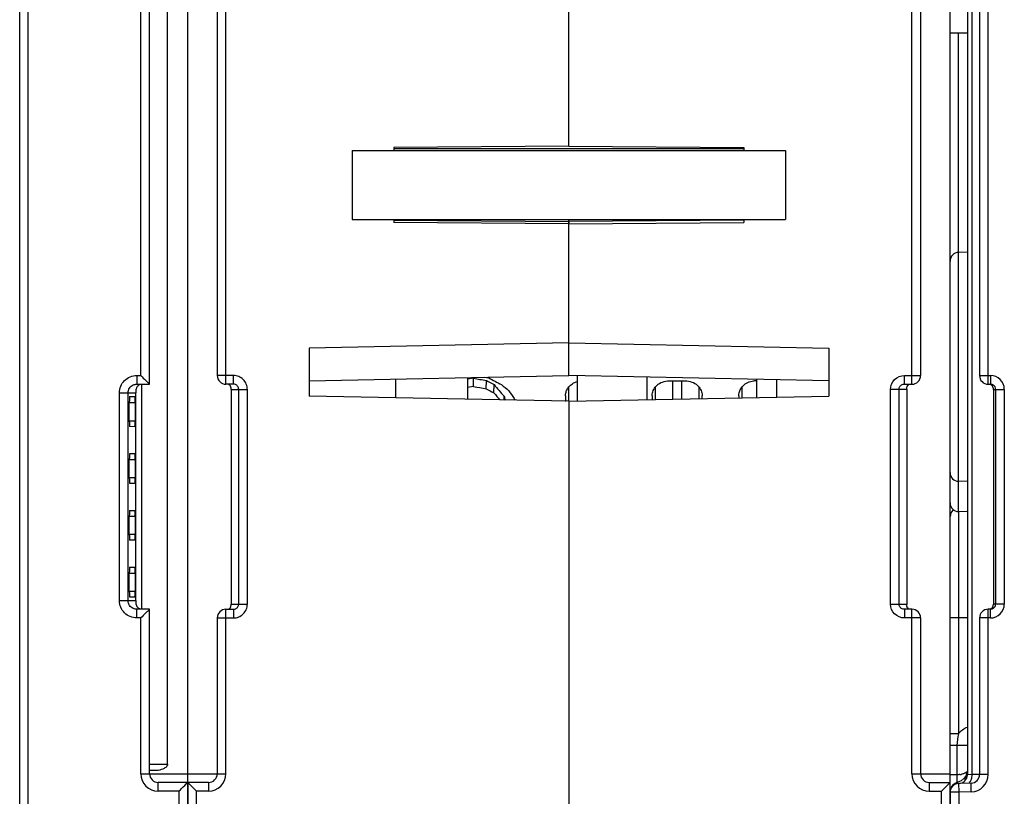
# Model space of a CAD drawing. Units: millimetres. Extents: x 4 to 590, y 3 to 417.
# Drawn here: x 154 to 211, y 325 to 370 of the extents above; entities that cross this region are included whole.
import ezdxf

# ---------------------------------------------------------------- set-up
doc = ezdxf.new("R2010")
doc.units = ezdxf.units.MM
doc.header["$LTSCALE"] = 32.67
doc.layers.get('0').update_dxf_attribs({"linetype": 'CONTINUOUS'})
doc.layers.add('AXIS', color=7, linetype='CONTINUOUS')
doc.layers.add('EDGE_FEAT', color=7, linetype='CONTINUOUS')

msp = doc.modelspace()

# ---------------------------------------------------------------- linework, layer by layer
at = {"color": 7, "linetype": 'Continuous'}
for p, q in [((154.154, 317.461), (154.154, 401.8)), ((162.685, 326.511), (162.685, 395.208)), ((185.854, 362.207), (185.854, 385.159)), ((154.646, 317.461), (154.646, 382.948)), ((161.654, 348.461), (161.654, 371.461)), ((161.146, 348.961), (161.146, 370.961)), ((185.854, 362.207), (175.754, 362.119)), ((175.754, 362.119), (175.754, 361.961)), ((195.954, 362.058), (175.754, 362.058)), ((173.354, 361.961), (173.354, 357.961)), ((173.354, 361.961), (198.354, 361.961)), ((198.354, 361.961), (198.354, 357.961)), ((173.354, 357.961), (198.354, 357.961)), ((175.754, 357.961), (175.754, 357.803)), ((185.854, 357.714), (175.754, 357.803)), ((175.756, 357.94), (185.854, 357.853)), ((185.854, 348.962), (185.854, 357.961)), ((208.854, 356.082), (208.341, 356.069)), ((185.854, 350.849), (170.854, 350.546)), ((170.854, 350.546), (170.854, 347.775)), ((160.911, 348.961), (161.146, 348.961)), ((170.854, 348.66), (185.854, 348.962)), ((160.92, 348.461), (161.654, 348.461)), ((161.203, 335.461), (161.203, 348.461)), ((180.004, 348.844), (180.004, 347.591)), ((180.354, 348.802), (180.004, 348.743)), ((180.354, 348.321), (180.354, 348.802)), ((180.961, 348.863), (181.229, 348.823)), ((180.961, 348.863), (181.229, 348.823)), ((181.084, 348.201), (181.09, 348.678)), ((181.521, 347.968), (181.533, 348.435)), ((191.646, 348.658), (192.563, 348.658)), ((196.646, 348.658), (196.704, 348.658)), ((159.909, 335.961), (159.909, 347.961)), ((159.909, 347.961), (160.854, 347.961)), ((160.416, 335.961), (160.416, 347.961)), ((160.854, 335.961), (160.854, 347.961)), ((180.354, 348.321), (180.004, 348.263)), ((185.66, 347.782), (185.666, 347.889)), ((190.66, 347.782), (190.666, 347.889)), ((193.543, 347.889), (193.549, 347.782)), ((195.66, 347.782), (195.666, 347.889)), ((160.482, 346.351), (160.482, 347.411)), ((160.482, 347.411), (160.825, 347.411)), ((160.512, 347.753), (160.795, 347.755)), ((160.825, 347.411), (160.825, 346.351)), ((185.854, 347.473), (170.854, 347.775)), ((182.112, 347.548), (182.119, 347.764)), ((185.854, 347.473), (185.854, 317.961)), ((160.482, 346.351), (160.825, 346.351)), ((160.795, 346.006), (160.512, 346.008)), ((160.512, 344.453), (160.795, 344.455)), ((160.482, 343.071), (160.482, 344.111)), ((160.482, 344.111), (160.825, 344.111)), ((160.825, 344.111), (160.825, 343.071)), ((160.482, 343.071), (160.825, 343.071)), ((160.795, 342.726), (160.512, 342.728)), ((208.854, 342.839), (208.341, 342.852)), ((160.512, 341.173), (160.795, 341.175)), ((208.854, 341.089), (208.341, 341.102)), ((160.482, 339.791), (160.482, 340.831)), ((160.482, 340.831), (160.825, 340.831)), ((160.825, 340.831), (160.825, 339.791)), ((160.482, 339.791), (160.825, 339.791)), ((160.795, 339.446), (160.512, 339.448)), ((160.512, 337.893), (160.795, 337.895)), ((160.482, 336.511), (160.482, 337.551)), ((160.482, 337.551), (160.825, 337.551)), ((160.825, 337.551), (160.825, 336.511)), ((160.482, 336.511), (160.825, 336.511)), ((159.909, 335.961), (160.854, 335.961)), ((160.795, 336.166), (160.512, 336.168)), ((160.854, 335.961), (160.854, 335.903)), ((161.654, 335.461), (160.92, 335.461)), ((161.654, 325.961), (161.654, 335.461)), ((161.146, 334.961), (160.911, 334.961)), ((161.146, 325.961), (161.146, 334.961)), ((208.854, 334.961), (208.35, 334.961)), ((161.654, 326.511), (162.685, 326.511)), ((161.146, 325.961), (163.854, 325.961)), ((162.056, 326.155), (161.654, 326.158)), ((163.854, 325.461), (162.154, 325.461)), ((163.854, 325.461), (163.854, 317.461)), ((163.346, 324.961), (162.146, 324.961)), ((163.346, 324.961), (163.346, 317.461))]:
    msp.add_line(p, q, dxfattribs=at)
for centre, radius, start, end in [((208.062, 395.84), 66.324, 224.97689, 225.33081), ((219.721, 579.012), 233.551, 260.29611, 260.47917), ((196.158, 375.627), 30.875, 240.7893, 241.7265), ((198.042, 380.176), 35.576, 241.7982, 243.1226), ((193.634, 358.426), 15.693, 219.5431, 222.7962), ((195.294, 364.228), 20.664, 229.8068, 231.3769), ((196.646, 347.533), 1.125, 90.0156, 96.1364), ((161.282, 348.069), 0.423, 154.9117, 162.4558), ((220.914, 592.891), 247.911, 260.58381, 260.75459), ((196.409, 376.445), 32.134, 241.5164, 242.4002), ((193.741, 358.355), 16.038, 220.3642, 222.3426), ((195.868, 356.512), 15.891, 212.0337, 213.9647), ((206.094, 353.306), 24.606, 193.0144, 193.5351), ((198.037, 354.532), 16.828, 204.1992, 204.5685), ((161.223, 335.813), 0.352, 238.6712, 247.5997), ((212.201, 283.92), 72.193, 134.68357, 135.00873), ((162.146, 325.961), 1, 180.0001, 269.9999), ((162.154, 325.961), 0.5, 180, 270)]:
    msp.add_arc(centre, radius, start, end, dxfattribs=at)
for centre, major_axis, ratio, start_param, end_param in [((160.512, 347.411), (0, 0.342), 0.087489, 0.000764, 1.570796), ((160.795, 347.411), (0, 0.345), 0.087489, -1.570796, 0.000764), ((185.872, 359.961), (0.044, 16), 0.01724, -3.847255, -3.815855), ((190.872, 359.961), (0.044, 16), 0.01724, -3.847255, -3.825427), ((193.337, 359.961), (-0.044, 16), 0.01724, -2.45179, -2.435931), ((195.872, 359.961), (0.044, 16), 0.01724, -3.847255, -3.835774), ((160.512, 346.351), (0, 0.342), 0.087489, -4.712389, -3.142356), ((160.795, 346.351), (0, 0.345), 0.087489, -3.142356, -1.570796), ((160.512, 344.111), (0, 0.342), 0.087489, 0.000764, 1.570796), ((160.795, 344.111), (0, 0.345), 0.087489, -1.570796, 0.000764), ((160.512, 343.071), (0, 0.342), 0.087489, -4.712389, -3.142356), ((160.795, 343.071), (0, 0.345), 0.087489, -3.142356, -1.570796), ((160.512, 340.831), (0, 0.342), 0.087489, 0.000764, 1.570796), ((160.795, 340.831), (0, 0.345), 0.087489, -1.570796, 0.000764), ((160.512, 339.791), (0, 0.342), 0.087489, -4.712389, -3.142356), ((160.795, 339.791), (0, 0.345), 0.087489, -3.142356, -1.570796), ((160.512, 337.551), (0, 0.342), 0.087489, 0.000764, 1.570796), ((160.795, 337.551), (0, 0.345), 0.087489, -1.570796, 0.000764), ((160.512, 336.511), (0, 0.342), 0.087489, -4.712389, -3.142356), ((160.795, 336.511), (0, 0.345), 0.087489, -3.142356, -1.570796)]:
    msp.add_ellipse(centre, major_axis=major_axis, ratio=ratio, start_param=start_param, end_param=end_param, dxfattribs=at)
for points, knots in [([(159.909, 347.961), (159.909, 348.091), (159.961, 348.354), (160.185, 348.687), (160.518, 348.909), (160.781, 348.961), (160.911, 348.961)], [0, 0, 0, 0, 0.25014, 0.500084, 0.749924, 1, 1, 1, 1]), ([(160.911, 348.961), (160.911, 348.897), (160.912, 348.804), (160.913, 348.686), (160.914, 348.612), (160.915, 348.55), (160.916, 348.508), (160.918, 348.484), (160.918, 348.471), (160.919, 348.466), (160.919, 348.461), (160.92, 348.461)], [0, 0, 0, 0, 0.381965, 0.555365, 0.70681, 0.831076, 0.923269, 0.956274, 0.980204, 0.994818, 1, 1, 1, 1]), ([(160.416, 347.961), (160.416, 348.055), (160.472, 348.248), (160.625, 348.377), (160.711, 348.416)], [0, 0, 0, 0, 0.500308, 1, 1, 1, 1]), ([(161.049, 348.414), (161.032, 348.405), (160.97, 348.362), (160.922, 348.299), (160.898, 348.249)], [0, 0, 0, 0, 0.258759, 1, 1, 1, 1]), ([(161.654, 348.461), (161.648, 348.466), (161.572, 348.534), (161.502, 348.607), (161.436, 348.672)], [0, 0, 0, 0, 0.086279, 1, 1, 1, 1]), ([(185.848, 348.302), (185.908, 348.375), (186.062, 348.509), (186.249, 348.591), (186.352, 348.619)], [0, 0, 0, 0, 0.4711, 1, 1, 1, 1]), ([(190.665, 347.889), (190.677, 347.981), (190.739, 348.174), (190.942, 348.427), (191.256, 348.613), (191.512, 348.658), (191.646, 348.658)], [0, 0, 0, 0, 0.206665, 0.43798, 0.704239, 1, 1, 1, 1]), ([(192.563, 348.658), (192.697, 348.658), (192.953, 348.613), (193.267, 348.427), (193.47, 348.174), (193.532, 347.981), (193.543, 347.889)], [0, 0, 0, 0, 0.295736, 0.562028, 0.79334, 1, 1, 1, 1]), ([(195.665, 347.889), (195.676, 347.974), (195.73, 348.152), (195.905, 348.389), (196.178, 348.577), (196.405, 348.639), (196.526, 348.652)], [0, 0, 0, 0, 0.209327, 0.440968, 0.704785, 1, 1, 1, 1]), ([(160.878, 348.197), (160.874, 348.184), (160.858, 348.126), (160.854, 348.065), (160.854, 348.018)], [0, 0, 0, 0, 0.224156, 1, 1, 1, 1]), ([(160.854, 348.018), (160.854, 348.015), (160.855, 347.995), (160.854, 347.976), (160.854, 347.961)], [0, 0, 0, 0, 0.190524, 1, 1, 1, 1]), ([(185.665, 347.889), (185.675, 347.961), (185.716, 348.11), (185.797, 348.241), (185.848, 348.302)], [0, 0, 0, 0, 0.479829, 1, 1, 1, 1]), ([(160.911, 334.961), (160.781, 334.961), (160.518, 335.013), (160.185, 335.235), (159.961, 335.567), (159.909, 335.83), (159.909, 335.961)], [0, 0, 0, 0, 0.250135, 0.500136, 0.750056, 1, 1, 1, 1]), ([(160.711, 335.506), (160.625, 335.544), (160.472, 335.674), (160.416, 335.866), (160.416, 335.961)], [0, 0, 0, 0, 0.499971, 1, 1, 1, 1]), ([(160.854, 335.903), (160.854, 335.824), (160.874, 335.67), (160.979, 335.549), (161.04, 335.512)], [0, 0, 0, 0, 0.526054, 1, 1, 1, 1]), ([(160.911, 334.961), (160.911, 335.024), (160.912, 335.117), (160.913, 335.235), (160.914, 335.31), (160.915, 335.371), (160.916, 335.413), (160.918, 335.437), (160.918, 335.45), (160.919, 335.456), (160.919, 335.461), (160.92, 335.461)], [0, 0, 0, 0, 0.381965, 0.555365, 0.70681, 0.831076, 0.923269, 0.956274, 0.980204, 0.994818, 1, 1, 1, 1]), ([(161.436, 335.25), (161.463, 335.276), (161.535, 335.347), (161.608, 335.417), (161.654, 335.461)], [0, 0, 0, 0, 0.373406, 1, 1, 1, 1]), ([(162.685, 326.511), (162.685, 326.442), (162.587, 326.322), (162.367, 326.204), (162.178, 326.154), (162.056, 326.155)], [0, 0, 0, 0, 0.267273, 0.52522, 1, 1, 1, 1]), ([(162.146, 324.961), (162.146, 325.024), (162.146, 325.117), (162.147, 325.235), (162.148, 325.31), (162.149, 325.371), (162.151, 325.413), (162.152, 325.437), (162.152, 325.45), (162.154, 325.456), (162.154, 325.461), (162.154, 325.461)], [0, 0, 0, 0, 0.381965, 0.555365, 0.70681, 0.831076, 0.923269, 0.956274, 0.980204, 0.994818, 1, 1, 1, 1]), ([(163.346, 324.961), (163.401, 325.016), (163.57, 325.184), (163.739, 325.351), (163.854, 325.461)], [0, 0, 0, 0, 0.331245, 1, 1, 1, 1])]:
    msp.add_open_spline(points, degree=3, knots=knots, dxfattribs=at)
for points in [[(160.711, 348.416), (160.776, 348.445), (160.849, 348.461), (160.92, 348.461)], [(160.92, 335.461), (160.849, 335.461), (160.776, 335.476), (160.711, 335.506)]]:
    msp.add_open_spline(points, degree=3, dxfattribs=at)
at = {"layer": 'AXIS', "color": 7, "linetype": 'Continuous'}
for p, q in [((185.854, 362.207), (185.854, 402.461)), ((207.854, 317.961), (207.854, 401.961)), ((205.654, 348.461), (205.654, 371.461)), ((206.154, 370.961), (206.154, 348.961)), ((208.854, 368.731), (207.854, 368.731)), ((185.854, 362.207), (195.954, 362.119)), ((195.954, 362.119), (195.954, 361.961)), ((195.953, 357.94), (185.854, 357.853)), ((185.854, 357.853), (185.854, 357.777)), ((185.854, 357.714), (195.954, 357.803)), ((185.854, 348.962), (185.854, 357.714)), ((195.954, 357.961), (195.954, 357.803)), ((185.854, 350.849), (200.854, 350.546)), ((200.854, 350.546), (200.854, 347.775)), ((200.854, 348.66), (185.854, 348.962)), ((205.218, 348.461), (205.218, 348.961)), ((205.218, 348.961), (206.154, 348.961)), ((205.218, 348.461), (205.654, 348.461)), ((204.415, 335.761), (204.415, 348.161)), ((205.354, 348.161), (204.415, 348.161)), ((204.913, 335.761), (204.913, 348.161)), ((205.354, 348.161), (205.354, 335.761)), ((185.854, 347.473), (200.854, 347.775)), ((185.854, 347.473), (185.854, 317.461)), ((204.415, 335.761), (205.354, 335.761)), ((205.218, 335.461), (205.218, 334.961)), ((205.654, 335.461), (205.218, 335.461)), ((205.654, 325.961), (205.654, 335.461)), ((206.154, 334.961), (205.218, 334.961)), ((206.154, 334.961), (206.154, 325.961)), ((205.654, 325.961), (207.854, 325.961)), ((206.654, 325.461), (206.654, 324.961)), ((206.654, 325.461), (207.854, 325.461)), ((207.854, 325.461), (207.354, 324.961)), ((206.654, 324.961), (207.354, 324.961)), ((207.354, 317.461), (207.354, 324.961))]:
    msp.add_line(p, q, dxfattribs=at)
for centre, radius, start, end in [((205.654, 348.961), 0.5, 270, 360), ((212.499, 335.755), 7.144, 179.9564, 180.1401), ((205.654, 334.961), 0.5, 0, 90), ((206.654, 325.961), 1, 180, 270), ((206.654, 325.961), 0.5, 180, 270)]:
    msp.add_arc(centre, radius, start, end, dxfattribs=at)
for points, knots in [([(204.415, 348.161), (204.415, 348.365), (204.587, 348.791), (205.014, 348.961), (205.218, 348.961)], [0, 0, 0, 0, 0.499853, 1, 1, 1, 1]), ([(204.913, 348.161), (204.913, 348.218), (204.948, 348.334), (205.041, 348.411), (205.093, 348.434)], [0, 0, 0, 0, 0.500985, 1, 1, 1, 1]), ([(205.354, 348.161), (205.354, 348.218), (205.356, 348.323), (205.424, 348.407), (205.46, 348.43)], [0, 0, 0, 0, 0.576716, 1, 1, 1, 1]), ([(205.218, 334.961), (205.014, 334.961), (204.587, 335.13), (204.415, 335.556), (204.415, 335.761)], [0, 0, 0, 0, 0.500054, 1, 1, 1, 1]), ([(205.355, 335.705), (205.355, 335.713), (205.355, 335.724), (205.354, 335.735), (205.354, 335.738)], [0, 0, 0, 0, 0.701206, 1, 1, 1, 1]), ([(205.397, 335.555), (205.39, 335.565), (205.365, 335.611), (205.356, 335.665), (205.355, 335.705)], [0, 0, 0, 0, 0.225991, 1, 1, 1, 1]), ([(205.567, 335.461), (205.532, 335.461), (205.463, 335.479), (205.414, 335.528), (205.397, 335.555)], [0, 0, 0, 0, 0.526181, 1, 1, 1, 1])]:
    msp.add_open_spline(points, degree=3, knots=knots, dxfattribs=at)
for points in [[(205.093, 348.434), (205.132, 348.452), (205.176, 348.461), (205.218, 348.461)], [(204.961, 335.599), (204.931, 335.646), (204.913, 335.704), (204.913, 335.761)], [(205.093, 335.487), (205.041, 335.51), (204.993, 335.551), (204.961, 335.599)], [(205.218, 335.461), (205.176, 335.461), (205.132, 335.47), (205.093, 335.487)]]:
    msp.add_open_spline(points, degree=3, dxfattribs=at)
at = {"layer": 'EDGE_FEAT', "color": 7, "linetype": 'Continuous'}
for p, q in [((163.854, 317.961), (163.854, 400.845)), ((208.854, 392.402), (208.854, 325.901)), ((209.104, 392.402), (209.104, 325.914)), ((166.054, 348.461), (166.054, 371.461)), ((210.054, 348.461), (210.054, 371.461)), ((165.554, 370.961), (165.554, 348.961)), ((209.554, 370.961), (209.554, 348.961)), ((208.341, 341.102), (208.341, 368.731)), ((166.491, 348.961), (165.554, 348.961)), ((166.491, 348.461), (166.491, 348.961)), ((186.354, 347.483), (186.354, 348.952)), ((209.554, 348.961), (210.185, 348.961)), ((210.185, 348.961), (210.185, 348.461)), ((166.491, 348.461), (166.054, 348.461)), ((175.854, 348.76), (175.854, 347.674)), ((190.354, 348.871), (190.354, 347.563)), ((191.837, 348.658), (191.837, 347.593)), ((192.372, 347.604), (192.372, 348.658)), ((196.704, 347.691), (196.704, 348.743)), ((197.854, 347.715), (197.854, 348.72)), ((210.054, 348.461), (210.185, 348.461)), ((166.354, 348.161), (166.354, 335.761)), ((166.354, 348.161), (167.294, 348.161)), ((166.796, 335.761), (166.796, 348.161)), ((167.294, 335.761), (167.294, 348.161)), ((185.837, 348.281), (185.837, 347.473)), ((190.837, 348.281), (190.837, 347.573)), ((193.372, 347.624), (193.372, 348.281)), ((195.837, 348.281), (195.837, 347.674)), ((210.354, 348.161), (210.354, 335.761)), ((210.354, 348.161), (210.986, 348.161)), ((210.486, 348.161), (210.486, 335.761)), ((210.986, 348.161), (210.986, 335.761)), ((208.051, 341.215), (208.011, 341.188)), ((208.35, 341.102), (208.35, 328.279)), ((166.054, 325.961), (166.054, 335.461)), ((166.054, 335.461), (166.491, 335.461)), ((166.354, 335.761), (167.294, 335.761)), ((166.491, 335.461), (166.491, 334.961)), ((210.054, 325.919), (210.054, 335.461)), ((210.185, 335.461), (210.054, 335.461)), ((210.185, 334.961), (210.185, 335.461)), ((210.986, 335.761), (210.354, 335.761)), ((165.554, 334.961), (165.554, 325.961)), ((165.554, 334.961), (166.491, 334.961)), ((208.35, 334.961), (207.854, 334.961)), ((209.554, 334.961), (209.554, 325.919)), ((210.185, 334.961), (209.554, 334.961)), ((208.35, 328.279), (207.854, 328.279)), ((208.254, 327.593), (207.854, 327.593)), ((208.254, 327.595), (208.254, 325.899)), ((208.423, 327.595), (208.254, 327.595)), ((208.854, 327.595), (208.423, 327.595)), ((163.854, 325.961), (166.054, 325.961)), ((208.254, 325.899), (207.854, 325.899)), ((208.674, 325.719), (208.487, 325.564)), ((208.797, 325.886), (208.674, 325.719)), ((208.851, 326.069), (208.797, 325.886)), ((209.104, 325.914), (208.854, 325.901)), ((209.556, 325.923), (209.104, 325.914)), ((210.054, 325.919), (209.554, 325.919)), ((163.854, 325.461), (164.354, 324.961)), ((165.054, 325.461), (163.854, 325.461)), ((165.054, 325.461), (165.054, 324.961)), ((208.039, 325.343), (207.902, 325.169)), ((208.21, 325.434), (208.039, 325.343)), ((208.487, 325.564), (208.21, 325.434)), ((209.068, 325.419), (208.341, 325.4)), ((208.341, 325.4), (208.354, 324.9)), ((209.081, 324.919), (209.068, 325.419)), ((164.354, 317.461), (164.354, 324.961)), ((165.054, 324.961), (164.354, 324.961)), ((207.854, 324.9), (207.854, 324.118)), ((208.354, 324.9), (207.854, 324.9)), ((209.081, 324.919), (208.354, 324.9)), ((208.354, 324.9), (208.354, 324.118))]:
    msp.add_line(p, q, dxfattribs=at)
msp.add_lwpolyline([(208.011, 341.188), (207.898, 341.028), (207.854, 340.821)], dxfattribs=at)
for centre, radius, start, end in [((208.354, 355.569), 0.5, 91.5, 180), ((166.054, 348.961), 0.5, 180, 270), ((210.054, 348.961), 0.5, 180, 270), ((210.185, 348.16), 0.8, 0.0113, 90.0099), ((210.185, 348.158), 0.303, 72.4664, 89.9363), ((210.185, 348.159), 0.302, 56.6937, 72.3776), ((210.186, 348.161), 0.3, 0.0134, 56.6858), ((208.354, 343.352), 0.5, 180, 268.5), ((208.354, 341.602), 0.5, 180, 268.5), ((208.353, 340.818), 0.499, 126.8635, 135.0293), ((166.054, 334.961), 0.5, 90, 180), ((166.069, 335.698), 0.284, 343.987, 347.0935), ((166.491, 335.768), 0.308, 291.4698, 297.7043), ((210.054, 334.961), 0.5, 90, 180), ((210.185, 335.761), 0.8, 269.9915, 359.9876), ((210.186, 335.761), 0.3, 303.3228, 359.9866), ((165.054, 325.961), 1, 270, 360), ((165.054, 325.961), 0.5, 270, 360), ((215.914, 325.614), 7.665, 177.8676, 179.0279), ((208.354, 325.901), 0.5, 271.5, 360), ((208.175, 327.511), 1.612, 278.8706, 281.3791), ((208.104, 326.144), 0.75, 318.4485, 354.2801), ((208.056, 326.135), 0.79, 345.7015, 348.3793), ((208.015, 326.143), 0.833, 348.3884, 352.359), ((209.054, 325.919), 0.5, 271.5, 360), ((209.054, 325.919), 1, 271.5, 360), ((208.354, 324.9), 0.5, 91.5, 180)]:
    msp.add_arc(centre, radius, start, end, dxfattribs=at)
for points, knots in [([(167.294, 348.161), (167.294, 348.265), (167.252, 348.476), (167.073, 348.742), (166.806, 348.919), (166.595, 348.961), (166.491, 348.961)], [0, 0, 0, 0, 0.249954, 0.499926, 0.749934, 1, 1, 1, 1]), ([(166.327, 348.341), (166.314, 348.368), (166.275, 348.42), (166.217, 348.449), (166.186, 348.456)], [0, 0, 0, 0, 0.486867, 1, 1, 1, 1]), ([(166.796, 348.161), (166.796, 348.22), (166.758, 348.341), (166.659, 348.418), (166.604, 348.439)], [0, 0, 0, 0, 0.501013, 1, 1, 1, 1]), ([(210.354, 348.161), (210.357, 348.223), (210.326, 348.355), (210.213, 348.436), (210.153, 348.452)], [0, 0, 0, 0, 0.50052, 1, 1, 1, 1]), ([(166.354, 348.161), (166.354, 348.183), (166.355, 348.244), (166.343, 348.306), (166.327, 348.341)], [0, 0, 0, 0, 0.371626, 1, 1, 1, 1]), ([(166.216, 335.475), (166.247, 335.487), (166.302, 335.528), (166.332, 335.588), (166.342, 335.62)], [0, 0, 0, 0, 0.500851, 1, 1, 1, 1]), ([(166.345, 335.635), (166.347, 335.642), (166.355, 335.684), (166.354, 335.726), (166.354, 335.761)], [0, 0, 0, 0, 0.185501, 1, 1, 1, 1]), ([(166.491, 334.961), (166.595, 334.961), (166.806, 335.002), (167.073, 335.18), (167.252, 335.446), (167.294, 335.656), (167.294, 335.761)], [0, 0, 0, 0, 0.249993, 0.499977, 0.749973, 1, 1, 1, 1]), ([(166.634, 335.496), (166.682, 335.521), (166.765, 335.598), (166.796, 335.707), (166.796, 335.761)], [0, 0, 0, 0, 0.499001, 1, 1, 1, 1]), ([(210.153, 335.47), (210.188, 335.479), (210.252, 335.511), (210.298, 335.565), (210.315, 335.593)], [0, 0, 0, 0, 0.522811, 1, 1, 1, 1]), ([(210.315, 335.593), (210.325, 335.609), (210.336, 335.632), (210.342, 335.656), (210.344, 335.663)], [0, 0, 0, 0, 0.72771, 1, 1, 1, 1]), ([(210.344, 335.663), (210.35, 335.687), (210.354, 335.72), (210.355, 335.753), (210.354, 335.761)], [0, 0, 0, 0, 0.772699, 1, 1, 1, 1]), ([(208.35, 328.279), (208.414, 328.364), (208.565, 328.518), (208.755, 328.623), (208.854, 328.661)], [0, 0, 0, 0, 0.500112, 1, 1, 1, 1]), ([(208.25, 325.744), (208.25, 325.713), (208.249, 325.616), (208.247, 325.519), (208.25, 325.452)], [0, 0, 0, 0, 0.31536, 1, 1, 1, 1]), ([(208.423, 325.918), (208.41, 325.916), (208.354, 325.908), (208.297, 325.902), (208.254, 325.899)], [0, 0, 0, 0, 0.242382, 1, 1, 1, 1]), ([(208.717, 326), (208.702, 325.993), (208.629, 325.962), (208.553, 325.942), (208.493, 325.93)], [0, 0, 0, 0, 0.218364, 1, 1, 1, 1]), ([(208.847, 326.109), (208.843, 326.099), (208.811, 326.05), (208.759, 326.02), (208.717, 326)], [0, 0, 0, 0, 0.196458, 1, 1, 1, 1]), ([(209.089, 325.724), (209.079, 325.669), (209.051, 325.571), (208.995, 325.483), (208.961, 325.454)], [0, 0, 0, 0, 0.55815, 1, 1, 1, 1]), ([(209.104, 325.914), (209.105, 325.866), (209.102, 325.802), (209.092, 325.739), (209.089, 325.724)], [0, 0, 0, 0, 0.755887, 1, 1, 1, 1]), ([(208.21, 325.434), (208.217, 325.436), (208.237, 325.43), (208.268, 325.42), (208.304, 325.406), (208.329, 325.4), (208.341, 325.4)], [0, 0, 0, 0, 0.163934, 0.437987, 0.736246, 1, 1, 1, 1])]:
    msp.add_open_spline(points, degree=3, knots=knots, dxfattribs=at)
for points in [[(166.604, 348.439), (166.568, 348.453), (166.529, 348.461), (166.491, 348.461)], [(207.895, 341.016), (207.868, 340.955), (207.854, 340.888), (207.854, 340.821)], [(207.999, 341.171), (207.955, 341.127), (207.919, 341.074), (207.895, 341.016)], [(166.491, 335.461), (166.529, 335.461), (166.568, 335.468), (166.604, 335.482)], [(210.351, 335.51), (210.303, 335.479), (210.243, 335.461), (210.185, 335.461)], [(208.35, 328.279), (208.295, 328.056), (208.254, 327.825), (208.254, 327.595)]]:
    msp.add_open_spline(points, degree=3, dxfattribs=at)

doc.saveas('drawing.dxf')
